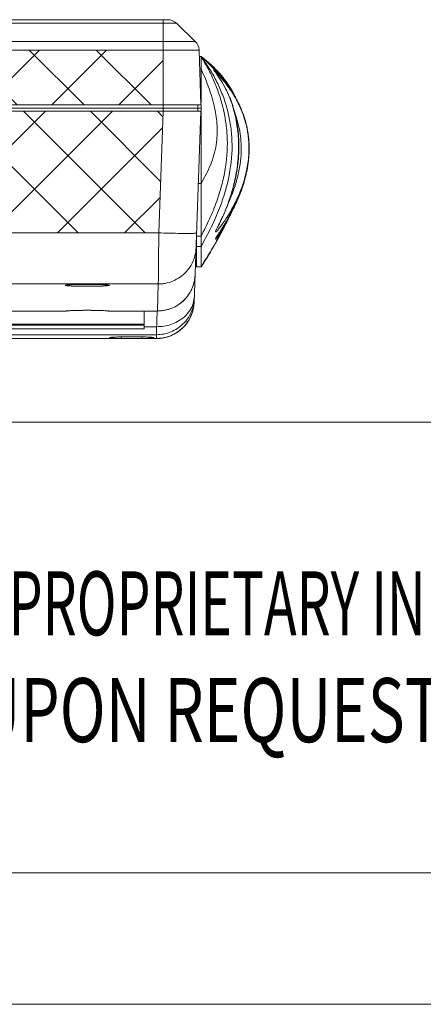
# Model space of a CAD drawing. Extents: x -193 to 1768, y -914 to 439.
# Drawn here: x 72 to 136, y -914 to -758 of the extents above; entities that cross this region are included whole.
import ezdxf
from ezdxf.enums import TextEntityAlignment as Align

# ---------------------------------------------------------------- set-up
doc = ezdxf.new("R2010")
doc.units = 0
doc.header["$LTSCALE"] = 1.21
doc.header["$MEASUREMENT"] = 0
doc.layers.get('0').update_dxf_attribs({"linetype": 'CONTINUOUS', "lineweight": 20})
doc.layers.add('dimension', color=3, linetype='CONTINUOUS', lineweight=9)
doc.styles.add('TEXTSTYLE_0', font='txt', dxfattribs={"width": 0.8})

# ---------------------------------------------------------------- blocks, each defined once
blk = doc.blocks.new('Griptech')
at = {"color": 7, "linetype": 'Continuous'}
for p, q in [((0, -50.188), (-361.863, -50.188)), ((148.497, -69.176), (-361.863, -69.176)), ((-367.397, -74.71), (154.031, -74.71))]:
    blk.add_line(p, q, dxfattribs=at)
at = {"color": 3, "linetype": 'Continuous', "style": 'TEXTSTYLE_0'}
for s, width, p, p2 in [('MAY EMBODY PROPRIETARY INFORMATION O', 0.503654, (-311.8, -59.172), (-264.688, -59.172)), (' Enclosure UPON REQUEST.   ', 0.506903, (-311.924, -63.669), (-276.591, -63.669))]:
    blk.add_text(s, height=2.69824, dxfattribs=dict(at, width=width)).set_placement(p, p2, align=Align.FIT)

msp = doc.modelspace()

# ---------------------------------------------------------------- hatches: boundary and pattern name
at = {"layer": 'dimension', "ltscale": 13}
h = msp.add_hatch(dxfattribs=at)
h.set_pattern_fill('ANSI37', color=6, scale=60, style=0)
h.paths.add_polyline_path([(94.63895, -762.84178), (-19.36105, -762.84178), (-19.36105, -771.53665), (94.63895, -771.53665)])
h = msp.add_hatch(dxfattribs=at)
h.set_pattern_fill('ANSI37', color=256, scale=60, style=0)
h.paths.add_polyline_path([(-19.34724, -772.53665), (-18.67404, -791.81463), (93.95195, -791.81463), (94.64261, -772.53665)])

# ---------------------------------------------------------------- linework, layer by layer
at = {"color": 7, "linetype": 'Continuous'}
for p, q in [((95.34201, -758.03665), (-20.0641, -758.03665)), ((94.63895, -758.03665), (94.63895, -772.03665)), ((96.73133, -758.59798), (-21.45342, -758.59798)), ((99.7084, -761.4729), (96.73133, -758.59798)), ((-25.03995, -762.84178), (100.31786, -762.84178)), ((-24.43049, -761.4729), (99.7084, -761.4729)), ((100.31786, -762.84178), (100.62149, -771.53665)), ((100.63895, -763.86508), (100.34661, -763.86508)), ((100.80232, -764.01423), (100.63895, -763.86508)), ((100.63895, -763.86508), (100.63895, -771.15063)), ((101.91652, -765.06954), (100.80232, -764.01423)), ((100.63895, -765.83579), (100.42242, -765.83579)), ((102.76067, -765.93983), (101.91652, -765.06954)), ((102.53725, -765.70095), (102.57679, -765.74336)), ((105.66422, -769.4884), (105.66262, -769.48553)), ((105.83036, -769.795), (105.66262, -769.48553)), ((-25.34359, -771.53665), (100.62149, -771.53665)), ((100.13895, -772.03665), (-24.86105, -772.03665)), ((94.64261, -772.03665), (94.64261, -772.53665)), ((100.13895, -771.53665), (100.13895, -772.53665)), ((100.63895, -772.02864), (100.13895, -772.02864)), ((100.63895, -771.53665), (100.63895, -797.20364)), ((-25.34359, -772.53665), (100.62149, -772.53665)), ((94.62515, -772.53665), (93.95195, -791.81463)), ((100.62149, -772.53665), (99.56555, -802.77507)), ((100.63895, -783.97941), (100.2219, -783.97941)), ((103.63895, -790.48703), (103.63895, -790.4871)), ((105.00504, -789.5034), (105.02193, -789.47185)), ((-18.67404, -791.81463), (93.95195, -791.81463)), ((99.93895, -792.08203), (99.93895, -797.20364)), ((100.63895, -792.34476), (99.93895, -792.34476)), ((103.49171, -792.43634), (103.50457, -792.41244)), ((104.05751, -791.3745), (104.15204, -791.1934)), ((100.63895, -793.97008), (99.93895, -793.97008)), ((99.8585, -794.18376), (99.93895, -794.18376)), ((99.93895, -797.20457), (100.63894, -797.20457)), ((93.87114, -799.91364), (-18.59323, -799.91364)), ((93.87114, -799.91364), (93.72172, -804.19255)), ((-4.00662, -804.19255), (79.28453, -804.19255)), ((-3.95023, -804.20038), (79.2283, -804.20038)), ((79.20177, -804.20038), (79.28453, -804.19255)), ((79.28453, -804.19254), (79.35651, -804.1878)), ((79.35651, -804.1878), (79.35686, -804.18775)), ((85.92106, -804.18763), (85.91851, -804.18725)), ((85.99338, -804.1924), (85.92106, -804.18763)), ((85.99338, -804.19255), (93.72172, -804.19255)), ((85.99338, -804.19255), (86.07627, -804.20038)), ((86.04977, -804.20038), (93.72187, -804.20038)), ((91.63895, -804.20038), (91.63895, -807.0107)), ((93.72172, -804.19255), (93.72164, -804.20038)), ((91.63895, -806.2619), (-16.36105, -806.2619)), ((91.63895, -806.44189), (-16.36105, -806.44189)), ((93.59035, -807.95432), (-18.31244, -807.95432)), ((91.63895, -807.0107), (-16.36105, -807.0107)), ((93.60301, -806.68594), (91.63895, -806.68594)), ((93.59035, -807.95432), (93.56927, -808.55795)), ((-13.39572, -808.56578), (88.67364, -808.56578)), ((-12.57315, -808.55795), (87.85106, -808.55795)), ((90.60428, -808.56578), (93.56953, -808.56578)), ((91.42685, -808.55795), (93.56927, -808.55795)), ((93.5692, -808.56578), (93.56927, -808.55795))]:
    msp.add_line(p, q, dxfattribs=at)
for centre, radius, start, end in [((95.34201, -760.03665), 2, 46, 90), ((98.31908, -762.91158), 2, 2, 46), ((93.72164, -798.20035), 6, 270.0000425, 358), ((93.5692, -802.56573), 6, 270.0000624, 358)]:
    msp.add_arc(centre, radius, start, end, dxfattribs=at)
for points in [[(100.81475, -763.9983), (100.75615, -763.9539), (100.69755, -763.90949), (100.63895, -763.86508)], [(100.81474, -763.99837), (100.75614, -763.95394), (100.69755, -763.90951), (100.63895, -763.86508)], [(102.00131, -764.97397), (101.60578, -764.64877), (101.21026, -764.32357), (100.81474, -763.99837)], [(101.38578, -764.44981), (101.19543, -764.29931), (101.00509, -764.14881), (100.81475, -763.9983)], [(102.09136, -765.05379), (101.85617, -764.85247), (101.62097, -764.65114), (101.38578, -764.44981)], [(102.53693, -765.46708), (102.38833, -765.3294), (102.23973, -765.19172), (102.09113, -765.05405)], [(102.6941, -765.61879), (102.49319, -765.43046), (102.29227, -765.24213), (102.09136, -765.05379)], [(102.65081, -765.57708), (102.61285, -765.54041), (102.57489, -765.50375), (102.53693, -765.46708)], [(102.54061, -765.70403), (102.54014, -765.70358), (102.53967, -765.70312), (102.5392, -765.70266)], [(102.69216, -765.61751), (102.67838, -765.60403), (102.6646, -765.59056), (102.65081, -765.57708)], [(102.76684, -765.69119), (102.74195, -765.66663), (102.71706, -765.64207), (102.69216, -765.61751)], [(102.7509, -765.67472), (102.73197, -765.65607), (102.71304, -765.63743), (102.6941, -765.61879)], [(102.71583, -765.75694), (102.71398, -765.75489), (102.71214, -765.75285), (102.7103, -765.7508)], [(102.73296, -765.79978), (102.78551, -765.85054), (102.83806, -765.90131), (102.89062, -765.95208)], [(103.31355, -766.25704), (103.126, -766.06293), (102.93845, -765.86882), (102.7509, -765.67472)], [(102.84571, -765.76996), (102.81942, -765.7437), (102.79313, -765.71744), (102.76684, -765.69119)], [(102.88221, -765.80675), (102.87005, -765.79448), (102.85788, -765.78222), (102.84571, -765.76996)], [(103.19846, -766.13473), (103.09304, -766.0254), (102.98763, -765.91607), (102.88221, -765.80675)], [(103.73856, -767.1484), (103.54849, -766.93226), (103.35841, -766.71612), (103.16834, -766.49999)], [(103.22802, -766.16626), (103.21817, -766.15575), (103.20831, -766.14524), (103.19846, -766.13473)], [(103.25125, -766.19114), (103.2435, -766.18285), (103.23576, -766.17455), (103.22802, -766.16626)], [(103.33773, -766.28465), (103.3089, -766.25348), (103.28008, -766.22231), (103.25125, -766.19114)], [(103.40233, -766.3998), (103.36368, -766.3597), (103.32504, -766.3196), (103.28639, -766.2795)], [(103.36278, -766.31063), (103.34637, -766.29276), (103.32996, -766.2749), (103.31355, -766.25704)], [(103.55387, -766.52435), (103.48183, -766.44445), (103.40978, -766.36455), (103.33773, -766.28465)], [(103.9277, -766.95954), (103.7394, -766.74323), (103.55109, -766.52693), (103.36278, -766.31063)], [(103.90009, -766.96171), (103.73417, -766.77441), (103.56825, -766.5871), (103.40233, -766.3998)], [(103.59525, -766.76661), (103.53411, -766.69337), (103.47297, -766.62013), (103.41183, -766.54689)], [(103.92098, -766.95257), (103.79861, -766.80983), (103.67624, -766.66709), (103.55387, -766.52435)], [(103.81226, -767.04091), (103.99575, -767.27883), (104.17925, -767.51675), (104.36274, -767.75466)], [(104.44793, -767.61917), (104.27452, -767.39929), (104.10111, -767.17941), (103.9277, -766.95954)], [(104.18295, -767.51702), (104.29055, -767.66075), (104.39814, -767.80447), (104.50573, -767.9482)], [(104.46531, -767.89101), (104.38694, -767.78502), (104.30856, -767.67903), (104.23018, -767.57304)], [(104.36274, -767.75466), (104.40962, -767.81809), (104.45649, -767.88152), (104.50336, -767.94495)], [(104.92493, -768.28708), (104.76593, -768.06444), (104.60693, -767.84181), (104.44793, -767.61917)], [(104.50336, -767.94495), (104.52402, -767.9734), (104.54469, -768.00185), (104.56535, -768.0303)], [(104.56535, -768.0303), (104.61053, -768.09368), (104.65571, -768.15706), (104.70089, -768.22045)], [(104.81569, -768.12824), (104.75081, -768.03685), (104.68592, -767.94547), (104.62103, -767.85408)], [(104.70089, -768.22045), (104.75731, -768.30198), (104.81373, -768.38351), (104.87016, -768.46505)], [(105.32137, -768.90681), (105.15254, -768.65082), (104.9837, -768.39482), (104.81487, -768.13882)], [(105.04944, -768.47375), (104.97152, -768.35858), (104.89361, -768.24341), (104.81569, -768.12824)], [(105.07433, -768.5117), (105.06604, -768.49905), (105.05774, -768.4864), (105.04944, -768.47375)], [(105.16113, -768.64585), (105.1322, -768.60113), (105.10327, -768.55642), (105.07433, -768.5117)], [(105.26926, -768.81718), (105.23322, -768.76007), (105.19718, -768.70296), (105.16113, -768.64585)], [(105.82749, -769.79328), (105.65878, -769.49779), (105.49008, -769.2023), (105.32137, -768.90681)], [(105.66254, -769.48558), (105.60163, -769.3789), (105.54072, -769.27222), (105.47981, -769.16554)], [(106.18002, -770.50354), (106.06251, -770.26679), (105.945, -770.03003), (105.82749, -769.79328)], [(105.86167, -787.77392), (105.90983, -787.66645), (105.95798, -787.55897), (106.00613, -787.45149)], [(105.18609, -789.14281), (105.17569, -789.16399), (105.1653, -789.18517), (105.15491, -789.20635)], [(103.92268, -789.51791), (103.75628, -789.86785), (103.58987, -790.21778), (103.42347, -790.56772)], [(103.42972, -791.19745), (103.51395, -791.09062), (103.59818, -790.98379), (103.68241, -790.87696)], [(103.65694, -790.47501), (103.65723, -790.47717), (103.65752, -790.47934), (103.65781, -790.48151)], [(104.32126, -790.51611), (104.21185, -790.68862), (104.10243, -790.86112), (103.99301, -791.03362)], [(104.15391, -791.1898), (104.1984, -791.10306), (104.24288, -791.01633), (104.28736, -790.92959)], [(104.46103, -790.29394), (104.41444, -790.368), (104.36785, -790.44206), (104.32126, -790.51611)], [(104.97353, -789.56203), (104.98404, -789.54249), (104.99454, -789.52295), (105.00505, -789.5034)], [(104.97659, -789.56359), (104.98685, -789.54318), (104.99712, -789.52277), (105.00738, -789.50236)], [(105.00671, -789.50461), (104.99679, -789.52434), (104.98686, -789.54406), (104.97694, -789.56379)], [(105.00529, -789.50314), (105.01086, -789.49273), (105.01643, -789.48232), (105.02201, -789.47191)], [(105.02289, -789.47233), (105.0175, -789.48309), (105.0121, -789.49385), (105.00671, -789.50461)], [(103.19397, -792.44152), (103.27793, -792.32233), (103.36189, -792.20313), (103.44585, -792.08394)], [(103.43777, -792.5367), (103.4601, -792.49531), (103.48243, -792.45392), (103.50476, -792.41254)], [(103.4397, -792.53295), (103.45708, -792.50077), (103.47446, -792.46859), (103.49184, -792.43641)], [(103.49171, -792.43634), (103.496, -792.42837), (103.50029, -792.42041), (103.50457, -792.41244)], [(103.99266, -791.49537), (104.03125, -791.42256), (104.06984, -791.34975), (104.10842, -791.27694)], [(100.63895, -797.20364), (101.40253, -795.95391), (102.1661, -794.70419), (102.92967, -793.45447)], [(102.92967, -793.45447), (103.04893, -793.24042), (103.16818, -793.02637), (103.28744, -792.81231)], [(103.28744, -792.81231), (103.33218, -792.7303), (103.37691, -792.64828), (103.42165, -792.56627)], [(103.28755, -792.81238), (103.33174, -792.73134), (103.37593, -792.65031), (103.42012, -792.56928)], [(103.42165, -792.56627), (103.42767, -792.55516), (103.43369, -792.54405), (103.4397, -792.53295)], [(103.42173, -792.56631), (103.42708, -792.55644), (103.43242, -792.54657), (103.43777, -792.5367)], [(79.59401, -800.05539), (79.63845, -800.05297), (79.68288, -800.05055), (79.72732, -800.04813)], [(79.72732, -800.04813), (79.81785, -800.04266), (79.90837, -800.03719), (79.9989, -800.03172)], [(80.23926, -800.01914), (80.39606, -800.01392), (80.55287, -800.0087), (80.70968, -800.00347)], [(80.91885, -799.99847), (81.13414, -799.99435), (81.34943, -799.99022), (81.56472, -799.98609)], [(81.7668, -799.98342), (82.02768, -799.98187), (82.28856, -799.98031), (82.54944, -799.97876)], [(82.54944, -799.97876), (82.57928, -799.97874), (82.60912, -799.97873), (82.63895, -799.97871)], [(82.63895, -799.97871), (82.66952, -799.97873), (82.70009, -799.97874), (82.73066, -799.97875)], [(82.63895, -799.97915), (82.71168, -799.97925), (82.7844, -799.97935), (82.85712, -799.97945)], [(82.73066, -799.97875), (82.98836, -799.98028), (83.24607, -799.9818), (83.50377, -799.98333)], [(82.85712, -799.97945), (82.97804, -799.98006), (83.09896, -799.98068), (83.21987, -799.98129)], [(83.73692, -799.98647), (83.94352, -799.99047), (84.15012, -799.99448), (84.35672, -799.99849)], [(84.60318, -800.00435), (84.75583, -800.00955), (84.90847, -800.01475), (85.06112, -800.01996)], [(85.2874, -800.03223), (85.37254, -800.03753), (85.45768, -800.04283), (85.54283, -800.04814)], [(85.54283, -800.04814), (85.59391, -800.05087), (85.64499, -800.0536), (85.69607, -800.05633)], [(99.49006, -799.84813), (99.44098, -799.99705), (99.3919, -800.14598), (99.34282, -800.2949)], [(98.91242, -801.20501), (98.81714, -801.35367), (98.72185, -801.50233), (98.62657, -801.65098)], [(97.97359, -802.4278), (97.86002, -802.53326), (97.74645, -802.63872), (97.63288, -802.74418)], [(99.56562, -802.77294), (99.49324, -803.24031), (99.42087, -803.70767), (99.34849, -804.17504)], [(99.5867, -802.16932), (99.56967, -802.3687), (99.55263, -802.56809), (99.5356, -802.76747)], [(79.28453, -804.19255), (79.40085, -804.1811), (79.51717, -804.16965), (79.63349, -804.15821)], [(79.28492, -804.1963), (79.30878, -804.19343), (79.33264, -804.19057), (79.35649, -804.1877)], [(79.5533, -804.16653), (79.65948, -804.15914), (79.76567, -804.15175), (79.87185, -804.14436)], [(79.63349, -804.15821), (79.69896, -804.15402), (79.76442, -804.14984), (79.82989, -804.14566)], [(79.82989, -804.14566), (79.86694, -804.1436), (79.90398, -804.14154), (79.94102, -804.13948)], [(80.29433, -804.12336), (80.34354, -804.12154), (80.39276, -804.11971), (80.44197, -804.11789)], [(81.29492, -804.09607), (81.38715, -804.0946), (81.47938, -804.09313), (81.57161, -804.09167)], [(82.03146, -804.08675), (82.19582, -804.08601), (82.36019, -804.08528), (82.52455, -804.08454)], [(82.52455, -804.08454), (82.56269, -804.08451), (82.60082, -804.08448), (82.63895, -804.08446)], [(82.63895, -804.08446), (82.68072, -804.08449), (82.72248, -804.08452), (82.76424, -804.08455)], [(82.76424, -804.08455), (82.9209, -804.08525), (83.07755, -804.08595), (83.23421, -804.08665)], [(83.78445, -804.09279), (83.87867, -804.09441), (83.97289, -804.09603), (84.06711, -804.09764)], [(84.57483, -804.10967), (84.62085, -804.11105), (84.66687, -804.11242), (84.71289, -804.1138)], [(85.64831, -804.15849), (85.76333, -804.16984), (85.87836, -804.1812), (85.99338, -804.19255)], [(85.92105, -804.18767), (85.94989, -804.19095), (85.97872, -804.19423), (86.00755, -804.19751)], [(86.00755, -804.19751), (86.03088, -804.19844), (86.0542, -804.19937), (86.07753, -804.2003)], [(93.60301, -806.68594), (93.63412, -805.8571), (93.66524, -805.02827), (93.69635, -804.19943)], [(93.99379, -804.1864), (93.9031, -804.18845), (93.81241, -804.1905), (93.72172, -804.19255)], [(95.03263, -804.0478), (94.91405, -804.07059), (94.79546, -804.09338), (94.67687, -804.11617)], [(95.3342, -803.97212), (95.23368, -803.99735), (95.13316, -804.02258), (95.03263, -804.0478)], [(96.05088, -803.72254), (95.81199, -803.80573), (95.5731, -803.88893), (95.3342, -803.97212)], [(96.46484, -803.52956), (96.32685, -803.59389), (96.18886, -803.65821), (96.05088, -803.72254)], [(99.29003, -804.37135), (99.12906, -804.74349), (98.96808, -805.11563), (98.8071, -805.48778)], [(99.34849, -804.17504), (99.32901, -804.24048), (99.30952, -804.30591), (99.29003, -804.37135)], [(98.69661, -805.6771), (98.45476, -805.99717), (98.2129, -806.31725), (97.97105, -806.63732)], [(98.8071, -805.48778), (98.77027, -805.55088), (98.73344, -805.61399), (98.69661, -805.6771)], [(97.83028, -806.78402), (97.51264, -807.04426), (97.19499, -807.3045), (96.87735, -807.56475)], [(97.97105, -806.63732), (97.92412, -806.68622), (97.8772, -806.73512), (97.83028, -806.78402)], [(86.58126, -808.3543), (86.62654, -808.35203), (86.67182, -808.34976), (86.7171, -808.34749)], [(87.2288, -808.31725), (87.38283, -808.31211), (87.53687, -808.30697), (87.69091, -808.30182)], [(87.90999, -808.2967), (88.12738, -808.29249), (88.34476, -808.28828), (88.56215, -808.28408)], [(88.56215, -808.28408), (88.59305, -808.28363), (88.62396, -808.28319), (88.65486, -808.28274)], [(88.65486, -808.28274), (88.69052, -808.28229), (88.72617, -808.28184), (88.76183, -808.28139)], [(88.76183, -808.28139), (89.02488, -808.27982), (89.28793, -808.27825), (89.55098, -808.27668)], [(89.55098, -808.27668), (89.5803, -808.27667), (89.60963, -808.27666), (89.63895, -808.27664)], [(89.63895, -808.27664), (89.66792, -808.27665), (89.69688, -808.27667), (89.72585, -808.27668)], [(89.72585, -808.27668), (89.99324, -808.2783), (90.26062, -808.27991), (90.52801, -808.28153)], [(90.52801, -808.28153), (90.55518, -808.28187), (90.58236, -808.28222), (90.60953, -808.28257)], [(90.7338, -808.28437), (90.94881, -808.28858), (91.16383, -808.29279), (91.37885, -808.297)], [(91.61468, -808.30252), (91.76043, -808.30742), (91.90618, -808.31231), (92.05193, -808.31721)], [(92.31249, -808.3319), (92.39965, -808.33746), (92.4868, -808.34302), (92.57396, -808.34857)], [(92.57396, -808.34857), (92.61796, -808.35073), (92.66195, -808.35288), (92.70595, -808.35503)], [(94.55285, -808.47689), (94.22499, -808.50391), (93.89713, -808.53093), (93.56927, -808.55795)], [(95.79407, -808.13077), (95.62225, -808.19041), (95.45044, -808.25004), (95.27862, -808.30967)]]:
    msp.add_open_spline(points, degree=3, dxfattribs=at)
for points, knots in [([(100.63895, -792.34476), (101.10717, -791.42808), (102.03094, -789.61949), (103.15168, -786.84226), (104.00377, -784.09206), (104.72639, -780.61687), (104.90541, -777.25177), (104.56864, -774.14139), (104.12751, -771.94162), (103.51233, -769.80877), (102.69855, -767.72789), (101.77332, -765.74505), (101.02161, -764.49924), (100.63895, -763.86508)], [0, 0, 0, 0, 3.0868213, 6.090242942, 8.971845425, 11.712600538, 16.726341753, 18.993096792, 21.085855889, 23.449876419, 25.642085, 27.78377688, 30.004317014, 30.004317014, 30.004317014, 30.004317014]), ([(100.63895, -793.97008), (101.19171, -792.96452), (102.27911, -790.98637), (103.60411, -787.94456), (104.61079, -784.94176), (105.45989, -781.18117), (105.67377, -777.55387), (105.27028, -774.24098), (104.74831, -771.94526), (104.02161, -769.75771), (103.06053, -767.66593), (101.96568, -765.69868), (101.08766, -764.48522), (100.63895, -763.86508)], [0, 0, 0, 0, 3.441027704, 6.769220325, 9.938502119, 12.927463829, 18.320371102, 20.724749123, 22.922200651, 25.373431824, 27.624864173, 29.820168651, 32.114663815, 32.114663815, 32.114663815, 32.114663815]), ([(100.63895, -783.97941), (101.19136, -783.00076), (102.27457, -781.0817), (103.1298, -777.95031), (103.29151, -774.90083), (102.9151, -772.41639), (102.41398, -770.46169), (101.91056, -768.92478), (101.337, -767.37887), (100.87645, -766.3608), (100.63895, -765.83579)], [0, 0, 0, 0, 3.361245474, 6.591149298, 9.633849894, 12.458463262, 14.092380502, 15.685014565, 17.308039124, 19.0362047, 19.0362047, 19.0362047, 19.0362047]), ([(103.28639, -766.2795), (103.1645, -766.1584), (102.97306, -765.9682), (102.3894, -765.35231), (102.56428, -765.62534), (102.656, -765.7202), (102.73296, -765.79978)], [0, 0, 0, 0, 0.730880946, 1.147848145, 1.215448161, 1.567643902, 1.567643902, 1.567643902, 1.567643902]), ([(104.81487, -768.13882), (104.64593, -767.90779), (104.21455, -767.31787), (103.43092, -766.40607), (103.04786, -766.04832), (102.38969, -765.35279), (102.60952, -765.69582), (103.01814, -766.04462), (103.69477, -766.88406), (104.21007, -767.56024), (104.50573, -767.9482)], [0, 0, 0, 0, 0.877882475, 2.241515878, 3.139465661, 3.556432861, 3.624032876, 4.194779726, 5.289664462, 6.763460725, 6.763460725, 6.763460725, 6.763460725]), ([(103.685, -766.71163), (103.58605, -766.60116), (103.27599, -766.25501), (103.05112, -766.05239), (102.38962, -765.3527), (102.60959, -765.69591), (103.01791, -766.04373), (103.44952, -766.58274), (103.7438, -766.95445), (103.81226, -767.04091)], [0, 0, 0, 0, 0.42088122, 1.318831004, 1.735798203, 1.803398219, 2.374145068, 3.469029804, 3.80090369, 3.80090369, 3.80090369, 3.80090369]), ([(102.54061, -765.70403), (102.54058, -765.70407), (102.5003, -765.74364), (102.90732, -765.94373), (102.96628, -766.1716), (103.14669, -766.36501), (103.17985, -766.40056)], [0, 0, 0, 0, 0.0001566768, 0.1692990424, 0.8028884003, 0.9455697686, 0.9455697686, 0.9455697686, 0.9455697686]), ([(102.57753, -765.74264), (102.56192, -765.72637), (102.49688, -765.65855), (102.67436, -765.84691), (102.73285, -765.90986), (102.76066, -765.93979)], [0, 0, 0, 0, 0.0534181609, 0.2225605264, 0.3759064037, 0.3759064037, 0.3759064037, 0.3759064037]), ([(103.51634, -766.78584), (103.39543, -766.64585), (103.12424, -766.33187), (102.90811, -766.09076), (102.45615, -765.61457), (102.81642, -765.99851), (102.97244, -766.16789), (103.14765, -766.36444), (103.17985, -766.40056)], [0, 0, 0, 0, 0.524387746, 1.176220786, 1.457014377, 1.626156743, 2.259746101, 2.402427469, 2.402427469, 2.402427469, 2.402427469]), ([(103.16834, -766.49999), (103.06438, -766.37748), (102.9296, -766.21867), (102.56516, -765.89713), (102.99724, -766.46031), (103.1434, -766.68037), (103.2488, -766.83907)], [0, 0, 0, 0, 0.563599082, 0.730629575, 1.021340741, 1.773267594, 1.773267594, 1.773267594, 1.773267594]), ([(103.41183, -766.54689), (103.35681, -766.48221), (103.25353, -766.36082), (103.10671, -766.19258), (102.97851, -766.0478), (102.87227, -765.92946), (102.78306, -765.8308), (102.73116, -765.77413), (102.65339, -765.68731), (102.82874, -765.8904), (102.90262, -765.99675), (102.99913, -766.14633), (103.04575, -766.21857)], [0, 0, 0, 0, 0.254665415, 0.478042945, 0.670587163, 0.832616666, 0.96148307, 1.052885699, 1.09994248, 1.215999233, 1.473896546, 1.714782942, 1.714782942, 1.714782942, 1.714782942]), ([(102.71583, -765.75694), (102.70213, -765.74168), (102.65467, -765.68879), (102.82766, -765.88915), (102.90294, -765.99712), (102.99924, -766.14645), (103.04575, -766.21857)], [0, 0, 0, 0, 0.047056781, 0.1631135344, 0.4210108474, 0.6618972435, 0.6618972435, 0.6618972435, 0.6618972435]), ([(102.76066, -765.93979), (102.86928, -766.0574), (103.00984, -766.2096), (103.14761, -766.36434), (103.17892, -766.39951)], [0, 0, 0, 0, 0.4802493443, 0.6215279638, 0.6215279638, 0.6215279638, 0.6215279638]), ([(103.83647, -767.72625), (103.7742, -767.62609), (103.65693, -767.43747), (103.48689, -767.17598), (103.33837, -766.95328), (103.21399, -766.77195), (103.11993, -766.63423), (103.05878, -766.54939), (103.03297, -766.50821), (103.02566, -766.49888), (103.02548, -766.49865)], [0, 0, 0, 0, 0.353787923, 0.666304337, 0.935681291, 1.156815013, 1.325990972, 1.435949215, 1.470624241, 1.471502851, 1.471502851, 1.471502851, 1.471502851]), ([(103.17892, -766.39951), (103.38213, -766.63154), (103.90977, -767.23402), (104.80029, -768.35667), (105.84351, -769.86128), (106.78858, -771.63783), (107.50043, -773.42858), (107.79052, -774.61091), (107.92027, -775.13972)], [0, 0, 0, 0, 0.925209965, 2.402388073, 4.29690041, 6.409283027, 8.426357198, 10.058482996, 10.058482996, 10.058482996, 10.058482996]), ([(103.2488, -766.83907), (103.47317, -767.17914), (104.00843, -767.99042), (104.80224, -769.45968), (105.58696, -771.39497), (106.22125, -773.79306), (106.60079, -776.58509), (106.60262, -779.611), (106.2269, -782.60631), (105.56601, -785.31146), (104.78462, -787.54241), (104.22788, -788.88847), (103.94128, -789.47955), (103.92268, -789.51791)], [0, 0, 0, 0, 1.221993224, 2.915157058, 5.00043538, 7.472032872, 10.337228277, 13.429803814, 16.522504535, 19.371856984, 21.7662308, 23.609010085, 23.736908581, 23.736908581, 23.736908581, 23.736908581]), ([(104.23018, -767.57304), (104.15577, -767.47511), (104.01236, -767.28634), (103.8004, -767.01772), (103.66174, -766.848), (103.59525, -766.76661)], [0, 0, 0, 0, 0.3689611, 0.71119468, 1.026451638, 1.026451638, 1.026451638, 1.026451638]), ([(103.68241, -790.87696), (103.82536, -790.68414), (104.30434, -790.03802), (105.17091, -788.69899), (106.24857, -786.72081), (107.24795, -784.32182), (107.95414, -781.75696), (108.26491, -779.24284), (108.21498, -776.92886), (107.87227, -774.88615), (107.34835, -773.13671), (106.73824, -771.66211), (106.10347, -770.43756), (105.48903, -769.44358), (104.9384, -768.65634), (104.47058, -768.04151), (104.08202, -767.5566), (103.84508, -767.27499), (103.73856, -767.1484)], [0, 0, 0, 0, 0.720025419, 2.412687799, 4.779885006, 7.469357163, 10.191325215, 12.734856918, 15.041855815, 17.110217949, 18.92907864, 20.509060031, 21.891017861, 23.062391081, 24.012133845, 24.772022998, 25.379769334, 25.876089799, 25.876089799, 25.876089799, 25.876089799]), ([(104.62103, -767.85408), (104.52332, -767.72138), (104.29766, -767.41493), (104.05727, -767.11986), (103.92098, -766.95257)], [0, 0, 0, 0, 0.494316401, 1.141550288, 1.141550288, 1.141550288, 1.141550288]), ([(103.41149, -790.67298), (103.42803, -790.63515), (103.4744, -790.5291), (103.56799, -790.33288), (103.69632, -790.06099), (103.85494, -789.72433), (104.03823, -789.32727), (104.2427, -788.87101), (104.465, -788.35449), (104.70315, -787.77309), (104.95498, -787.11894), (105.21526, -786.38927), (105.47511, -785.59174), (105.72323, -784.74439), (105.9491, -783.86866), (106.14521, -782.9846), (106.30796, -782.10612), (106.43709, -781.23995), (106.53395, -780.38784), (106.59997, -779.55049), (106.63654, -778.7281), (106.64427, -777.92044), (106.62377, -777.12756), (106.57565, -776.35025), (106.50108, -775.59027), (106.40212, -774.84964), (106.28071, -774.13031), (106.13893, -773.43375), (105.97821, -772.76119), (105.79973, -772.11392), (105.6051, -771.4935), (105.39654, -770.90194), (105.1775, -770.3408), (104.95092, -769.81174), (104.71959, -769.31829), (104.48826, -768.86332), (104.26264, -768.44871), (104.04736, -768.07337), (103.90449, -767.83821), (103.83647, -767.72625)], [0, 0, 0, 0, 0.123875956, 0.347205416, 0.652110467, 1.025871756, 1.463659851, 1.964077638, 2.525739463, 3.150590459, 3.848804248, 4.628393394, 5.474429577, 6.364835962, 7.276763635, 8.187076628, 9.080946562, 9.956482359, 10.813756293, 11.653240817, 12.475822821, 13.282886328, 14.075844998, 14.854752347, 15.618749676, 16.366258759, 17.095936521, 17.806842815, 18.498397286, 19.170026804, 19.820714591, 20.448678403, 21.051399012, 21.627524659, 22.174994681, 22.686034297, 23.158504523, 23.590932719, 23.983953993, 23.983953993, 23.983953993, 23.983953993]), ([(104.96613, -768.60902), (104.8817, -768.4841), (104.71829, -768.2423), (104.54775, -768.00548), (104.46531, -767.89101)], [0, 0, 0, 0, 0.4522997215, 0.8754581488, 0.8754581488, 0.8754581488, 0.8754581488]), ([(105.66422, -769.48841), (105.56442, -769.3128), (105.332, -768.90379), (105.07282, -768.51114), (104.92493, -768.28708)], [0, 0, 0, 0, 0.605789389, 1.410920608, 1.410920608, 1.410920608, 1.410920608]), ([(105.47981, -769.16554), (105.46362, -769.13803), (105.39477, -769.02111), (105.32365, -768.90555), (105.26926, -768.81718)], [0, 0, 0, 0, 0.0957552488, 0.4070500486, 0.4070500486, 0.4070500486, 0.4070500486]), ([(104.98141, -787.04682), (105.00278, -786.99969), (105.28935, -786.36756), (105.81667, -785.04899), (106.42959, -783.05567), (106.84736, -780.99828), (107.02486, -779.05297), (106.99872, -777.30782), (106.8106, -775.7803), (106.51913, -774.46151), (106.24162, -773.54247), (106.06781, -773.06329), (106.02748, -772.95209)], [0, 0, 0, 0, 0.155242182, 2.08217391, 4.255239484, 6.403253443, 8.368176272, 10.103972178, 11.629279732, 12.977024145, 14.151325777, 14.506179498, 14.506179498, 14.506179498, 14.506179498]), ([(104.00365, -791.04188), (104.04762, -790.97127), (104.16049, -790.79003), (104.34511, -790.4886), (104.56125, -790.12903), (104.78776, -789.74328), (105.02288, -789.33177), (105.26466, -788.89503), (105.51109, -788.43367), (105.76012, -787.94823), (106.00972, -787.43936), (106.25778, -786.90772), (106.50224, -786.35401), (106.74097, -785.7786), (106.97162, -785.18164), (107.19185, -784.56337), (107.3993, -783.92424), (107.59136, -783.265), (107.76501, -782.58678), (107.9172, -781.89109), (108.04483, -781.17967), (108.14576, -780.45398), (108.21801, -779.71457), (108.25958, -778.96099), (108.26739, -778.19237), (108.238, -777.40807), (108.16675, -776.60929), (108.06242, -775.85131), (107.96508, -775.3636), (107.92119, -775.1437)], [0, 0, 0, 0, 0.249529277, 0.640556288, 1.060392764, 1.508118407, 1.982522839, 2.482188804, 3.005682015, 3.551598674, 4.118856616, 4.705961386, 5.311452756, 5.934561777, 6.574683665, 7.231137016, 7.903282734, 8.590281608, 9.290722811, 10.00317532, 10.726229076, 11.458506468, 12.20061614, 12.954392307, 13.721953604, 14.505806213, 15.307898359, 16.127008417, 16.799638787, 16.799638787, 16.799638787, 16.799638787]), ([(107.92027, -775.13972), (107.94341, -775.25219), (108.10163, -776.02126), (108.28097, -777.50408), (108.26417, -779.64711), (107.95631, -781.92579), (107.33389, -784.26887), (106.45831, -786.5324), (105.48392, -788.53948), (104.77871, -789.74905), (104.46103, -790.29394)], [0, 0, 0, 0, 0.344467353, 2.355579294, 4.465479783, 6.757879073, 9.234914077, 11.720524435, 14.028220711, 15.920013782, 15.920013782, 15.920013782, 15.920013782]), ([(105.02194, -789.47185), (105.14303, -789.24183), (105.48923, -788.58415), (105.7979, -787.9079), (105.99861, -787.46818)], [0, 0, 0, 0, 0.779734791, 2.229390338, 2.229390338, 2.229390338, 2.229390338]), ([(105.02201, -789.47191), (105.25142, -789.02967), (105.54227, -788.46897), (105.80596, -787.89515), (105.86167, -787.77392)], [0, 0, 0, 0, 1.494185934, 1.89441146, 1.89441146, 1.89441146, 1.89441146]), ([(105.63177, -788.20079), (105.62117, -788.22397), (105.46737, -788.56045), (105.30625, -788.89353), (105.15623, -789.20366)], [0, 0, 0, 0, 0.07646514, 1.109913991, 1.109913991, 1.109913991, 1.109913991]), ([(103.42347, -790.56772), (103.30033, -790.80425), (103.11975, -791.15111), (102.98569, -791.51805), (102.94305, -791.63476)], [0, 0, 0, 0, 0.798633793, 1.171154002, 1.171154002, 1.171154002, 1.171154002]), ([(104.5053, -790.47168), (104.32615, -790.80232), (103.98364, -791.43445), (103.50135, -792.30875), (103.2405, -792.72423), (103.02143, -793.18331), (103.38948, -792.58557), (103.62891, -792.1672), (104.12283, -791.26562), (104.42224, -790.66116), (104.55902, -790.38503)], [0, 0, 0, 0, 1.144506629, 2.188183311, 2.805514599, 2.966405278, 3.264145948, 3.97081498, 5.092554316, 6.035959627, 6.035959627, 6.035959627, 6.035959627]), ([(104.5053, -790.47168), (104.32615, -790.80231), (103.98364, -791.43445), (103.50134, -792.30877), (103.24051, -792.72421), (103.02142, -793.18333), (103.38962, -792.58525), (103.62718, -792.17098), (103.9675, -791.547), (104.14623, -791.20477), (104.15214, -791.19345)], [0, 0, 0, 0, 1.144506629, 2.188183311, 2.805514599, 2.966405278, 3.264145948, 3.97081498, 5.092554316, 5.130922445, 5.130922445, 5.130922445, 5.130922445]), ([(103.71443, -791.91428), (103.75931, -791.83435), (103.85378, -791.66611), (104.00164, -791.40063), (104.16211, -791.10974), (104.33396, -790.79403), (104.51577, -790.45469), (104.70619, -790.09264), (104.86061, -789.79304), (104.9511, -789.61401), (104.97659, -789.56359)], [0, 0, 0, 0, 0.274990457, 0.578857429, 0.91161553, 1.271655163, 1.657192754, 2.066538206, 2.498866394, 2.668339367, 2.668339367, 2.668339367, 2.668339367]), ([(104.08745, -791.0961), (104.13307, -791.02193), (104.24407, -790.84143), (104.35214, -790.65915), (104.41581, -790.55178)], [0, 0, 0, 0, 0.2612136417, 0.6357011871, 0.6357011871, 0.6357011871, 0.6357011871]), ([(104.97694, -789.56379), (104.87972, -789.75456), (104.61939, -790.2654), (104.34541, -790.76906), (104.17374, -791.08464)], [0, 0, 0, 0, 0.642322479, 1.719980028, 1.719980028, 1.719980028, 1.719980028]), ([(104.28736, -790.92959), (104.3573, -790.79069), (104.46926, -790.56835), (104.57771, -790.34429), (104.61841, -790.26021)], [0, 0, 0, 0, 0.4665444266, 0.7467730415, 0.7467730415, 0.7467730415, 0.7467730415]), ([(104.41581, -790.55178), (104.53071, -790.35398), (104.72096, -790.02649), (104.90189, -789.69379), (104.97353, -789.56203)], [0, 0, 0, 0, 0.686218115, 1.136115461, 1.136115461, 1.136115461, 1.136115461]), ([(93.87114, -799.91364), (93.8723, -799.79764), (93.87626, -799.40052), (93.88451, -798.57486), (93.89707, -797.31461), (93.91322, -795.69748), (93.93191, -793.82346), (93.94511, -792.50005), (93.95195, -791.81463)], [0, 0, 0, 0, 0.348028324, 1.19141221, 2.477093395, 4.12897469, 6.043056069, 8.099413426, 8.099413426, 8.099413426, 8.099413426]), ([(96.94865, -791.89112), (96.46665, -791.88243), (95.46756, -791.8644), (94.46885, -791.83161), (93.95195, -791.81463)], [0, 0, 0, 0, 1.446204844, 2.997715354, 2.997715354, 2.997715354, 2.997715354]), ([(99.94829, -791.81463), (99.8799, -791.83193), (99.61697, -791.89844), (99.0228, -791.88432), (98.09443, -791.90986), (97.36257, -791.89789), (96.94865, -791.89112)], [0, 0, 0, 0, 0.2111811, 0.811799163, 1.764927677, 3.005750511, 3.005750511, 3.005750511, 3.005750511]), ([(103.99301, -791.03362), (103.90039, -791.18465), (103.64272, -791.60481), (103.34826, -792.19156), (102.94769, -792.54475), (102.93841, -792.90107), (103.07365, -792.65788), (103.19397, -792.44152)], [0, 0, 0, 0, 0.530896727, 1.476928008, 1.980002926, 2.030603288, 2.438593975, 2.438593975, 2.438593975, 2.438593975]), ([(102.94305, -791.63476), (102.98165, -791.62948), (103.20845, -791.59847), (103.32937, -791.37931), (103.42972, -791.19745)], [0, 0, 0, 0, 0.1147094359, 0.6741003415, 0.6741003415, 0.6741003415, 0.6741003415]), ([(103.56084, -792.19127), (103.52216, -792.25806), (103.37797, -792.50706), (103.24102, -792.72324), (103.0213, -793.18356), (103.38951, -792.58529), (103.611, -792.20082), (103.89423, -791.676), (104.05708, -791.37426)], [0, 0, 0, 0, 0.226307718, 0.843639006, 1.004529685, 1.302270355, 2.008939387, 2.964782036, 2.964782036, 2.964782036, 2.964782036]), ([(103.4469, -792.3868), (103.35543, -792.53654), (103.24012, -792.72532), (103.02151, -793.18307), (103.38953, -792.58536), (103.59348, -792.23119), (103.85324, -791.75236), (103.99266, -791.49537)], [0, 0, 0, 0, 0.617331288, 0.778221967, 1.075962637, 1.782631669, 2.601312483, 2.601312483, 2.601312483, 2.601312483]), ([(103.56084, -792.19127), (103.52196, -792.2563), (103.377, -792.49874), (103.24932, -792.7945), (103.07694, -793.01938), (103.07866, -793.0742), (103.0787, -793.07535)], [0, 0, 0, 0, 0.226307718, 0.843639006, 1.004529685, 1.007998159, 1.007998159, 1.007998159, 1.007998159]), ([(103.15938, -792.37357), (103.15962, -792.37329), (103.17436, -792.35628), (103.20282, -792.2977), (103.27156, -792.19704), (103.36285, -792.04993), (103.48054, -791.86747), (103.6187, -791.65095), (103.77616, -791.40371), (103.90648, -791.19724), (103.98404, -791.07323), (104.00365, -791.04188)], [0, 0, 0, 0, 0.001104969, 0.067512625, 0.19281322, 0.367514301, 0.586456028, 0.844332355, 1.137992195, 1.465857743, 1.576792655, 1.576792655, 1.576792655, 1.576792655]), ([(103.2289, -792.78024), (103.23272, -792.77307), (103.24781, -792.74479), (103.28115, -792.68427), (103.33447, -792.58834), (103.40598, -792.46107), (103.49452, -792.30417), (103.59933, -792.11869), (103.67435, -791.98546), (103.71443, -791.91428)], [0, 0, 0, 0, 0.024371726, 0.0961568448, 0.2072704804, 0.3536398144, 0.5341078895, 0.7477396559, 0.9927990898, 0.9927990898, 0.9927990898, 0.9927990898]), ([(103.44585, -792.08394), (103.56073, -791.91354), (103.78024, -791.58793), (103.98828, -791.25487), (104.08745, -791.0961)], [0, 0, 0, 0, 0.616461518, 1.177993601, 1.177993601, 1.177993601, 1.177993601]), ([(103.50457, -792.41244), (103.66149, -792.11991), (103.82519, -791.81475), (103.9869, -791.50853), (103.99359, -791.49586)], [0, 0, 0, 0, 0.995880135, 1.038874428, 1.038874428, 1.038874428, 1.038874428]), ([(104.10842, -791.27694), (104.11708, -791.26045), (104.13176, -791.23249), (104.14638, -791.20449), (104.15237, -791.19301)], [0, 0, 0, 0, 0.05586885012, 0.09473970378, 0.09473970378, 0.09473970378, 0.09473970378]), ([(100.63895, -797.20457), (101.20895, -796.31455), (102.1313, -794.87436), (102.96767, -793.38285), (103.28717, -792.81307)], [0, 0, 0, 0, 3.169717093, 5.129120639, 5.129120639, 5.129120639, 5.129120639]), ([(99.86749, -794.12864), (99.82507, -794.56111), (99.74022, -795.4261), (99.26208, -796.64987), (98.55151, -797.74759), (97.61469, -798.66021), (96.50834, -799.37005), (95.67649, -799.62388), (95.26052, -799.7508)], [0, 0, 0, 0, 1.298482185, 2.597074326, 3.895865955, 5.194909579, 6.494210518, 7.793735195, 7.793735195, 7.793735195, 7.793735195]), ([(99.71806, -798.40754), (99.68097, -798.82794), (99.63801, -799.31488), (99.50784, -799.78402), (99.49006, -799.84813)], [0, 0, 0, 0, 1.260324646, 1.459795306, 1.459795306, 1.459795306, 1.459795306]), ([(79.58184, -800.20362), (79.48996, -800.20074), (79.36512, -800.19682), (79.07754, -800.12842), (79.37442, -800.06388), (79.50126, -800.05898), (79.59401, -800.05539)], [0, 0, 0, 0, 0.3320314538, 0.4511494197, 0.5755436891, 0.9141462115, 0.9141462115, 0.9141462115, 0.9141462115]), ([(79.31736, -800.08757), (79.31766, -800.08766), (79.32799, -800.09086), (79.36039, -800.07705), (79.42075, -800.07554), (79.50841, -800.06373), (79.61888, -800.05541), (79.75158, -800.04561), (79.9058, -800.03649), (80.0812, -800.02748), (80.27728, -800.01897), (80.49339, -800.011), (80.72867, -800.00368), (80.982, -799.99711), (81.25205, -799.99143), (81.53726, -799.98672), (81.83582, -799.98297), (82.03911, -799.98147), (82.14265, -799.98071)], [0, 0, 0, 0, 0.000917207, 0.032416169, 0.096427938, 0.184877999, 0.296120801, 0.429255128, 0.583871679, 0.75966012, 0.956114969, 1.172660937, 1.408425357, 1.662286929, 1.932905958, 2.218753085, 2.518023274, 2.828650109, 2.828650109, 2.828650109, 2.828650109]), ([(82.63895, -800.28124), (82.31394, -800.2802), (81.69854, -800.27823), (80.85206, -800.26137), (80.15776, -800.24021), (79.7544, -800.21458), (79.58184, -800.20362)], [0, 0, 0, 0, 0.975023225, 1.846180365, 2.539918415, 3.058615828, 3.058615828, 3.058615828, 3.058615828]), ([(79.9989, -800.03172), (80.03841, -800.02943), (80.1185, -800.02479), (80.19865, -800.02104), (80.23926, -800.01914)], [0, 0, 0, 0, 0.1187283514, 0.2406906104, 0.2406906104, 0.2406906104, 0.2406906104]), ([(80.70968, -800.00347), (80.74181, -800.00268), (80.81153, -800.00095), (80.88125, -799.99934), (80.91885, -799.99847)], [0, 0, 0, 0, 0.0964262452, 0.2092290183, 0.2092290183, 0.2092290183, 0.2092290183]), ([(81.56472, -799.98609), (81.59708, -799.98562), (81.66444, -799.98465), (81.73181, -799.98384), (81.7668, -799.98342)], [0, 0, 0, 0, 0.0971070925, 0.202104174, 0.202104174, 0.202104174, 0.202104174]), ([(82.14265, -799.98071), (82.24921, -799.98016), (82.41465, -799.9793), (82.58008, -799.97919), (82.63895, -799.97916)], [0, 0, 0, 0, 0.3196932166, 0.4963087932, 0.4963087932, 0.4963087932, 0.4963087932]), ([(85.6839, -800.20456), (85.50946, -800.21548), (85.10578, -800.24075), (84.41625, -800.26158), (83.57571, -800.27824), (82.96468, -800.2802), (82.63895, -800.28124)], [0, 0, 0, 0, 0.52430404, 1.213354446, 2.069250435, 3.046410161, 3.046410161, 3.046410161, 3.046410161]), ([(83.21987, -799.98129), (83.33711, -799.9823), (83.56661, -799.98427), (83.90219, -799.98918), (84.21942, -799.99531), (84.51529, -800.00264), (84.78722, -800.01102), (85.03317, -800.02022), (85.25166, -800.03008), (85.44175, -800.04036), (85.60295, -800.05095), (85.73512, -800.06115), (85.83771, -800.07176), (85.90182, -800.07834), (85.9312, -800.08385), (85.9365, -800.08484)], [0, 0, 0, 0, 0.351735056, 0.688519689, 1.006831043, 1.303613966, 1.576375624, 1.823016888, 2.041981268, 2.232506662, 2.394097582, 2.526639679, 2.630096314, 2.703614687, 2.719766536, 2.719766536, 2.719766536, 2.719766536]), ([(83.50377, -799.98333), (83.5405, -799.98377), (83.61822, -799.9847), (83.69593, -799.98586), (83.73692, -799.98647)], [0, 0, 0, 0, 0.1101994319, 0.2331732767, 0.2331732767, 0.2331732767, 0.2331732767]), ([(84.35672, -799.99849), (84.39947, -799.99947), (84.48162, -800.00135), (84.56377, -800.00338), (84.60318, -800.00435)], [0, 0, 0, 0, 0.1282681876, 0.2465288545, 0.2465288545, 0.2465288545, 0.2465288545]), ([(85.06112, -800.01996), (85.10017, -800.02185), (85.17562, -800.02551), (85.25102, -800.03005), (85.2874, -800.03223)], [0, 0, 0, 0, 0.1172962202, 0.2266164007, 0.2266164007, 0.2266164007, 0.2266164007]), ([(85.69607, -800.05633), (85.78795, -800.05921), (85.91279, -800.06313), (86.20037, -800.13153), (85.90349, -800.19607), (85.77665, -800.20097), (85.6839, -800.20456)], [0, 0, 0, 0, 0.3320312829, 0.4511490117, 0.5755435, 0.9141461429, 0.9141461429, 0.9141461429, 0.9141461429]), ([(95.26052, -799.7508), (95.03134, -799.79824), (94.57297, -799.89311), (94.10509, -799.9068), (93.87114, -799.91364)], [0, 0, 0, 0, 0.700625814, 1.401279171, 1.401279171, 1.401279171, 1.401279171]), ([(99.34282, -800.2949), (99.26903, -800.47839), (99.14355, -800.79043), (98.97986, -801.08405), (98.91242, -801.20501)], [0, 0, 0, 0, 0.592507239, 1.007614652, 1.007614652, 1.007614652, 1.007614652]), ([(99.59935, -801.80692), (99.55143, -802.21329), (99.45457, -803.03458), (98.87473, -804.16711), (98.02997, -805.16439), (97.28605, -805.63644), (96.90679, -805.8771)], [0, 0, 0, 0, 1.218883557, 2.463397039, 3.752146812, 5.092524897, 5.092524897, 5.092524897, 5.092524897]), ([(98.62657, -801.65098), (98.56433, -801.7368), (98.36546, -802.01103), (98.13318, -802.25807), (97.97359, -802.4278)], [0, 0, 0, 0, 0.317827257, 1.015593093, 1.015593093, 1.015593093, 1.015593093]), ([(97.63288, -802.74418), (97.60749, -802.76575), (97.26176, -803.05943), (96.86635, -803.32211), (96.47887, -803.52231), (96.46484, -803.52956)], [0, 0, 0, 0, 0.099952876, 1.361047515, 1.408449221, 1.408449221, 1.408449221, 1.408449221]), ([(99.5356, -802.76747), (99.48713, -803.03986), (99.35518, -803.78122), (98.86565, -804.921), (98.02959, -806.10002), (97.2684, -806.67875), (96.88776, -806.96815)], [0, 0, 0, 0, 0.82853655, 2.255088205, 3.681896876, 5.109023347, 5.109023347, 5.109023347, 5.109023347]), ([(79.20034, -804.2003), (79.21977, -804.19995), (79.24801, -804.19944), (79.27615, -804.19704), (79.28492, -804.1963)], [0, 0, 0, 0, 0.05829233279, 0.08469827395, 0.08469827395, 0.08469827395, 0.08469827395]), ([(79.35686, -804.18772), (79.35828, -804.18752), (79.42355, -804.17871), (79.48914, -804.17255), (79.5533, -804.16653)], [0, 0, 0, 0, 0.0043142626, 0.1975841555, 0.1975841555, 0.1975841555, 0.1975841555]), ([(79.87185, -804.14436), (80.01938, -804.13694), (80.35443, -804.12009), (80.91359, -804.10372), (81.57798, -804.09084), (82.16519, -804.08554), (82.5285, -804.08505), (82.63895, -804.0849)], [0, 0, 0, 0, 0.443122175, 1.006395248, 1.678115237, 2.436666559, 2.768037768, 2.768037768, 2.768037768, 2.768037768]), ([(79.94102, -804.13948), (80.01331, -804.13585), (80.13105, -804.12994), (80.24885, -804.12519), (80.29433, -804.12336)], [0, 0, 0, 0, 0.2171228472, 0.3536759167, 0.3536759167, 0.3536759167, 0.3536759167]), ([(80.44197, -804.11789), (80.57471, -804.11366), (80.85898, -804.10461), (81.14334, -804.09904), (81.29492, -804.09607)], [0, 0, 0, 0, 0.3984027257, 0.8532310633, 0.8532310633, 0.8532310633, 0.8532310633]), ([(81.57161, -804.09167), (81.60854, -804.09117), (81.76182, -804.08911), (81.91511, -804.08776), (82.03146, -804.08675)], [0, 0, 0, 0, 0.1108190824, 0.4598777278, 0.4598777278, 0.4598777278, 0.4598777278]), ([(82.63895, -804.08492), (82.76944, -804.08511), (83.18212, -804.08574), (83.83847, -804.09253), (84.55957, -804.10873), (85.14095, -804.12831), (85.47827, -804.14937), (85.62053, -804.15825)], [0, 0, 0, 0, 0.391466112, 1.238047511, 1.969064964, 2.555338535, 2.982953241, 2.982953241, 2.982953241, 2.982953241]), ([(83.23421, -804.08665), (83.35223, -804.08767), (83.53565, -804.08925), (83.71906, -804.09186), (83.78445, -804.09279)], [0, 0, 0, 0, 0.3540929195, 0.5502792758, 0.5502792758, 0.5502792758, 0.5502792758]), ([(84.06711, -804.09764), (84.19232, -804.10025), (84.36157, -804.10377), (84.5308, -804.10845), (84.57483, -804.10967)], [0, 0, 0, 0, 0.3757193221, 0.5078638569, 0.5078638569, 0.5078638569, 0.5078638569]), ([(84.71289, -804.1138), (84.85158, -804.11844), (85.16359, -804.12888), (85.47521, -804.14791), (85.64831, -804.15849)], [0, 0, 0, 0, 0.4162795727, 0.9365270646, 0.9365270646, 0.9365270646, 0.9365270646]), ([(85.62053, -804.15825), (85.70871, -804.16473), (85.80831, -804.17205), (85.90714, -804.18596), (85.91846, -804.18755)], [0, 0, 0, 0, 0.2650879663, 0.2993991954, 0.2993991954, 0.2993991954, 0.2993991954]), ([(94.67687, -804.11617), (94.62978, -804.12346), (94.40348, -804.15853), (94.17484, -804.17408), (93.99379, -804.1864)], [0, 0, 0, 0, 0.1429481595, 0.6868673611, 0.6868673611, 0.6868673611, 0.6868673611]), ([(96.90679, -805.8771), (96.56843, -806.03965), (95.88448, -806.36823), (94.76108, -806.64014), (93.99057, -806.67057), (93.60301, -806.68587)], [0, 0, 0, 0, 1.124147967, 2.272339253, 3.434340351, 3.434340351, 3.434340351, 3.434340351]), ([(93.60301, -806.68594), (93.60082, -806.9047), (93.59722, -807.26554), (93.59301, -807.68834), (93.59097, -807.89237), (93.59035, -807.95432)], [0, 0, 0, 0, 0.656310795, 1.082588232, 1.268445984, 1.268445984, 1.268445984, 1.268445984]), ([(96.88776, -806.96815), (96.5517, -807.16207), (95.87954, -807.54994), (94.75261, -807.88696), (93.97778, -807.93187), (93.59035, -807.95432)], [0, 0, 0, 0, 1.161596896, 2.323361012, 3.48521658, 3.48521658, 3.48521658, 3.48521658]), ([(96.87735, -807.56475), (96.54173, -807.76345), (96.18979, -807.97181), (95.81161, -808.12373), (95.79407, -808.13077)], [0, 0, 0, 0, 1.165828646, 1.222525393, 1.222525393, 1.222525393, 1.222525393]), ([(86.60752, -808.50351), (86.51357, -808.49929), (86.38416, -808.49349), (86.07676, -808.43209), (86.3623, -808.35956), (86.48802, -808.35654), (86.58126, -808.3543)], [0, 0, 0, 0, 0.3456408444, 0.4761260391, 0.592566366, 0.9268972748, 0.9268972748, 0.9268972748, 0.9268972748]), ([(86.31727, -808.38555), (86.31755, -808.38563), (86.32768, -808.38878), (86.35959, -808.37513), (86.41929, -808.37364), (86.50638, -808.36184), (86.61656, -808.35352), (86.74937, -808.34368), (86.90415, -808.33452), (87.08053, -808.32539), (87.2053, -808.32014), (87.27119, -808.31737)], [0, 0, 0, 0, 0.0008719487, 0.031754015, 0.0949953962, 0.1828215955, 0.2937531321, 0.4269810812, 0.5821481457, 0.7589589168, 0.9568049641, 0.9568049641, 0.9568049641, 0.9568049641]), ([(87.85106, -808.55795), (87.61397, -808.55145), (87.19915, -808.54009), (86.78498, -808.51448), (86.60752, -808.50351)], [0, 0, 0, 0, 0.711458453, 1.244814838, 1.244814838, 1.244814838, 1.244814838]), ([(86.98652, -808.33062), (87.02571, -808.3282), (87.10644, -808.32321), (87.18723, -808.31928), (87.2288, -808.31725)], [0, 0, 0, 0, 0.1178072589, 0.2426512634, 0.2426512634, 0.2426512634, 0.2426512634]), ([(87.27119, -808.31737), (87.34384, -808.31459), (87.49557, -808.30878), (87.73247, -808.30153), (87.98739, -808.29486), (88.16321, -808.29135), (88.25388, -808.28954)], [0, 0, 0, 0, 0.2180913918, 0.455526334, 0.7110350148, 0.9830946608, 0.9830946608, 0.9830946608, 0.9830946608]), ([(87.69091, -808.30182), (87.7255, -808.30099), (87.79852, -808.29923), (87.87155, -808.29757), (87.90999, -808.2967)], [0, 0, 0, 0, 0.1037974924, 0.219144162, 0.219144162, 0.219144162, 0.219144162]), ([(87.85106, -808.55793), (87.8965, -808.53772), (88.00612, -808.48898), (88.05136, -808.36531), (88.07098, -808.29681), (88.07186, -808.29373)], [0, 0, 0, 0, 0.1447648196, 0.3492065023, 0.3588352462, 0.3588352462, 0.3588352462, 0.3588352462]), ([(88.67032, -808.56578), (88.58614, -808.56582), (88.31303, -808.56597), (88.03996, -808.56123), (87.85106, -808.55795)], [0, 0, 0, 0, 0.252538084, 0.8193082466, 0.8193082466, 0.8193082466, 0.8193082466]), ([(88.25388, -808.28954), (88.34949, -808.28787), (88.54499, -808.28447), (88.84392, -808.28088), (89.15335, -808.27838), (89.41954, -808.27725), (89.58231, -808.27713), (89.63895, -808.27709)], [0, 0, 0, 0, 0.286884485, 0.586586715, 0.896849396, 1.215213048, 1.385151111, 1.385151111, 1.385151111, 1.385151111]), ([(89.63895, -808.56426), (89.43306, -808.56455), (89.11018, -808.565), (88.7873, -808.56557), (88.67032, -808.56578)], [0, 0, 0, 0, 0.6176928408, 0.9686360503, 0.9686360503, 0.9686360503, 0.9686360503]), ([(89.63895, -808.27708), (89.69991, -808.27712), (89.87704, -808.27724), (90.16757, -808.27865), (90.50653, -808.28152), (90.72931, -808.28475), (90.8387, -808.28633)], [0, 0, 0, 0, 0.182855498, 0.531393571, 0.871593754, 1.199790786, 1.199790786, 1.199790786, 1.199790786]), ([(90.60778, -808.56578), (90.49142, -808.56557), (90.16848, -808.565), (89.84554, -808.56455), (89.63895, -808.56426)], [0, 0, 0, 0, 0.3490801594, 0.9688297954, 0.9688297954, 0.9688297954, 0.9688297954]), ([(91.42685, -808.55795), (91.23836, -808.56122), (90.96535, -808.56597), (90.69231, -808.56582), (90.60778, -808.56578)], [0, 0, 0, 0, 0.5655295395, 0.8191145577, 0.8191145577, 0.8191145577, 0.8191145577]), ([(90.60953, -808.28257), (90.61285, -808.28261), (90.65427, -808.28317), (90.6957, -808.28379), (90.7338, -808.28437)], [0, 0, 0, 0, 0.0099615403, 0.1242751501, 0.1242751501, 0.1242751501, 0.1242751501]), ([(90.8387, -808.28633), (90.94296, -808.28813), (91.14535, -808.29162), (91.43881, -808.29857), (91.71134, -808.30635), (91.88573, -808.3128), (91.96904, -808.31588)], [0, 0, 0, 0, 0.312833334, 0.60724816, 0.880640731, 1.1307523, 1.1307523, 1.1307523, 1.1307523]), ([(91.42685, -808.55793), (91.38141, -808.53772), (91.2718, -808.48897), (91.22656, -808.3653), (91.20694, -808.2968), (91.20606, -808.29372)], [0, 0, 0, 0, 0.144763519, 0.3492017048, 0.3588355738, 0.3588355738, 0.3588355738, 0.3588355738]), ([(91.37885, -808.297), (91.41723, -808.29787), (91.49584, -808.29965), (91.57445, -808.30155), (91.61468, -808.30252)], [0, 0, 0, 0, 0.1151643194, 0.2358910339, 0.2358910339, 0.2358910339, 0.2358910339]), ([(92.66357, -808.50402), (92.48536, -808.51495), (92.07345, -808.54023), (91.66091, -808.55153), (91.42685, -808.55795)], [0, 0, 0, 0, 0.535594298, 1.237974618, 1.237974618, 1.237974618, 1.237974618]), ([(91.96904, -808.31588), (92.04397, -808.31895), (92.18499, -808.32475), (92.38286, -808.33492), (92.5533, -808.34538), (92.69566, -808.35585), (92.80917, -808.36638), (92.89243, -808.37534), (92.93743, -808.38267), (92.95454, -808.38546)], [0, 0, 0, 0, 0.2249805894, 0.4234171669, 0.5943788871, 0.7372592775, 0.8516245016, 0.9363708912, 0.988381458, 0.988381458, 0.988381458, 0.988381458]), ([(92.05193, -808.31721), (92.09752, -808.31945), (92.18441, -808.32372), (92.27123, -808.32927), (92.31249, -808.3319)], [0, 0, 0, 0, 0.1369385009, 0.2609784767, 0.2609784767, 0.2609784767, 0.2609784767]), ([(92.70595, -808.35503), (92.79822, -808.35685), (92.9222, -808.3593), (93.20081, -808.43398), (92.88839, -808.49297), (92.75796, -808.49938), (92.66357, -808.50402)], [0, 0, 0, 0, 0.3286618088, 0.4415550616, 0.5749127623, 0.9242013775, 0.9242013775, 0.9242013775, 0.9242013775]), ([(95.27862, -808.30967), (95.09663, -808.35906), (94.85671, -808.42417), (94.61195, -808.46664), (94.55285, -808.47689)], [0, 0, 0, 0, 0.5651463977, 0.7450513026, 0.7450513026, 0.7450513026, 0.7450513026])]:
    msp.add_open_spline(points, degree=3, knots=knots, dxfattribs=at)
at = {"layer": 'dimension', "color": 6, "ltscale": 13}
msp.add_lwpolyline([(94.63895, -762.84178), (-19.36105, -762.84178), (-19.36105, -771.53665), (94.63895, -771.53665)], close=True, dxfattribs=at)
at = {"layer": 'dimension', "ltscale": 13, "flags": 128}
msp.add_lwpolyline([(-19.34724, -772.53665), (-18.67404, -791.81463), (93.95195, -791.81463), (94.64261, -772.53665), (-19.34724, -772.53665)], dxfattribs=at)

# ---------------------------------------------------------------- block references
at = {"layer": 'dimension', "xscale": 3.761999999999893, "yscale": 3.761999999999908, "zscale": 3.762}
msp.add_blockref('Griptech', (1188.64961, -632.98349), dxfattribs=at)

doc.saveas('drawing.dxf')
